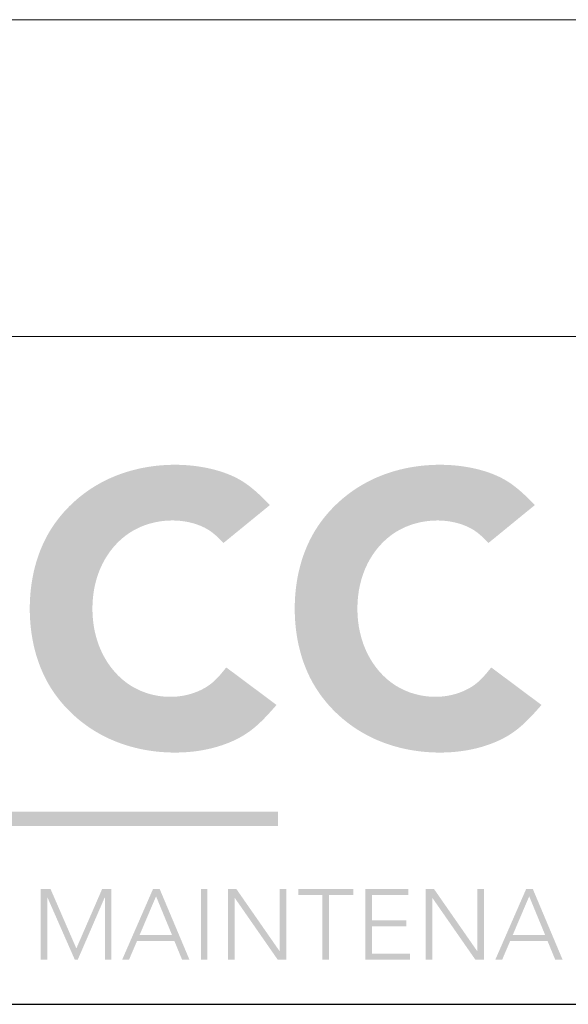
# Model space of a CAD drawing. Units: millimetres. Extents: x -34 to 410, y 16 to 323.
# Drawn here: x 186 to 204, y 16 to 48 of the extents above; entities that cross this region are included whole.
import ezdxf

# ---------------------------------------------------------------- set-up
doc = ezdxf.new("R2010")
doc.units = ezdxf.units.MM

msp = doc.modelspace()

# ---------------------------------------------------------------- hatches: boundary and pattern name
at = {"linetype": 'Continuous', "true_color": 0x1b458f}
h = msp.add_hatch(color=154, dxfattribs=at)
h.dxf.hatch_style = 1
edge = h.paths.add_edge_path()
edge.add_spline(control_points=[(192.72098, 27.15443), (192.57176, 26.96846), (192.27436, 26.59781), (191.61108, 26.26437), (190.67794, 26.12354), (189.50138, 26.45657), (188.54265, 27.58761), (188.23803, 29.07714), (188.54326, 30.57242), (189.52928, 31.70883), (190.70464, 32.02043), (191.5997, 31.91056), (192.20077, 31.66254), (192.48944, 31.37131), (192.63176, 31.22772)], knot_values=[2, 2, 2, 2, 8.50332057, 14.96107334, 21.86441575, 34.213919, 46.68902759, 60.71537144, 74.74836458, 87.3247264, 100.06672244, 106.34648184, 112.02414382, 117.54572191, 117.54572191, 117.54572191, 117.54572191], weights=[1, 1, 1, 1, 1, 1, 1, 1, 1, 1, 1, 1, 1, 1, 1], degree=3, periodic=0)
edge.add_spline(control_points=[(192.63176, 31.22772), (193.13792, 31.64118), (193.64408, 32.05464), (194.15024, 32.4681)], knot_values=[0, 0, 0, 0, 1, 1, 1, 1], weights=[1, 1, 1, 1], degree=3, periodic=0)
edge.add_spline(control_points=[(194.15024, 32.4681), (193.86752, 32.75103), (193.31227, 33.3067), (192.2162, 33.69593), (190.63435, 33.87335), (188.58672, 33.44255), (186.66568, 31.63287), (186.09909, 29.07723), (186.66554, 26.52153), (188.58724, 24.7119), (190.68857, 24.26877), (192.35662, 24.4813), (193.53015, 24.98224), (194.08552, 25.60999), (194.3657, 25.92669)], knot_values=[2, 2, 2, 2, 12.8909651, 23.39003199, 33.18124401, 56.70833824, 78.35447203, 101.99644779, 125.63892669, 147.2857253, 170.81293715, 182.10837549, 193.42435942, 204.94525703, 204.94525703, 204.94525703, 204.94525703], weights=[1, 1, 1, 1, 1, 1, 1, 1, 1, 1, 1, 1, 1, 1, 1], degree=3, periodic=0)
edge.add_spline(control_points=[(194.3657, 25.92669), (193.81746, 26.33593), (193.26922, 26.74518), (192.72098, 27.15443)], knot_values=[0, 0, 0, 0, 1, 1, 1, 1], weights=[1, 1, 1, 1], degree=3, periodic=0)
h = msp.add_hatch(color=154, dxfattribs=at)
h.dxf.hatch_style = 1
edge = h.paths.add_edge_path()
edge.add_spline(control_points=[(201.38795, 27.15443), (201.23875, 26.96845), (200.94138, 26.5978), (200.27812, 26.26437), (199.34487, 26.12355), (198.16812, 26.45647), (197.20916, 27.58757), (196.90459, 29.07714), (197.20978, 30.57246), (198.19602, 31.70893), (199.37158, 32.02043), (200.26683, 31.91054), (200.86804, 31.66251), (201.15694, 31.37131), (201.29939, 31.22772)], knot_values=[0, 0, 0, 0, 6.5029928, 12.96071283, 19.86357983, 32.21688757, 44.69270792, 58.71904358, 72.75202847, 85.32910917, 98.07491944, 104.35464214, 110.03389728, 115.55794409, 115.55794409, 115.55794409, 115.55794409], degree=3, periodic=0)
edge.add_spline(control_points=[(201.29939, 31.22772), (201.80522, 31.64118), (202.31105, 32.05464), (202.81688, 32.4681)], knot_values=[204.94160226, 204.94160226, 204.94160226, 204.94160226, 205.94160226, 205.94160226, 205.94160226, 205.94160226], weights=[1, 1, 1, 1], degree=3, periodic=0)
edge.add_spline(control_points=[(202.81688, 32.4681), (202.53427, 32.75103), (201.97918, 33.30674), (200.8832, 33.69593), (199.30132, 33.87335), (197.2536, 33.44266), (195.33258, 31.63283), (194.76626, 29.07723), (195.33244, 26.52158), (197.25412, 24.71178), (199.35556, 24.26877), (201.02366, 24.48132), (202.19717, 24.98214), (202.75231, 25.60998), (203.03234, 25.92669)], knot_values=[2, 2, 2, 2, 12.88900077, 23.38730782, 33.17793189, 56.70762249, 78.3527919, 101.99444068, 125.63659261, 147.28242686, 170.81223508, 182.10730586, 193.42335708, 204.94160226, 204.94160226, 204.94160226, 204.94160226], weights=[1, 1, 1, 1, 1, 1, 1, 1, 1, 1, 1, 1, 1, 1, 1], degree=3, periodic=0)
edge.add_spline(control_points=[(203.03234, 25.92669), (202.48421, 26.33593), (201.93608, 26.74518), (201.38795, 27.15443)], knot_values=[0, 0, 0, 0, 1, 1, 1, 1], weights=[1, 1, 1, 1], degree=3, periodic=0)
h = msp.add_hatch(color=154, dxfattribs=at)
h.dxf.hatch_style = 1
h.paths.add_polyline_path([(194.41576, 22.43537), (162.13762, 22.43537), (162.13762, 21.96363), (194.41576, 21.96363)])
h = msp.add_hatch(color=154, dxfattribs=at)
h.dxf.hatch_style = 1
h.paths.add_polyline_path([(186.65108, 19.90175), (186.65108, 17.59082), (186.86666, 17.59082), (186.86666, 19.62747), (186.87308, 19.62747), (187.7675, 17.59082), (187.86205, 17.59082), (188.7434, 19.62747), (188.75004, 19.62747), (188.75004, 17.59082), (188.96539, 17.59082), (188.96539, 19.90175), (188.65865, 19.90175), (187.81663, 17.96281), (186.97439, 19.90175)])
h = msp.add_hatch(color=154, dxfattribs=at)
h.dxf.hatch_style = 1
h.paths.add_polyline_path([(190.42392, 19.66688), (190.94624, 18.40036), (189.88549, 18.40036)], flags=16)
h.paths.add_polyline_path([(190.32273, 19.90173), (189.31415, 17.59079), (189.53931, 17.59079), (189.80041, 18.20428), (191.02456, 18.20428), (191.27597, 17.59079), (191.51746, 17.59079), (190.54473, 19.90173)])
h = msp.add_hatch(color=154, dxfattribs=at)
h.dxf.hatch_style = 1
h.paths.add_polyline_path([(191.88915, 19.90172), (191.88915, 17.59078), (192.10472, 17.59078), (192.10472, 19.90172)])
h = msp.add_hatch(color=154, dxfattribs=at)
h.dxf.hatch_style = 1
h.paths.add_polyline_path([(192.77675, 19.90175), (192.77675, 17.59082), (192.99221, 17.59082), (192.99221, 19.6145), (192.99864, 19.6145), (194.40546, 17.59082), (194.6829, 17.59082), (194.6829, 19.90175), (194.46744, 19.90175), (194.46744, 17.87806), (194.46112, 17.87806), (193.05419, 19.90175)])
h = msp.add_hatch(color=154, dxfattribs=at)
h.dxf.hatch_style = 1
h.paths.add_polyline_path([(195.8673, 19.70592), (195.8673, 17.59084), (196.08276, 17.59084), (196.08276, 19.70592), (196.87272, 19.70592), (196.87272, 19.90177), (195.07745, 19.90177), (195.07745, 19.70592)])
h = msp.add_hatch(color=154, dxfattribs=at)
h.dxf.hatch_style = 1
h.paths.add_polyline_path([(197.26731, 19.90175), (197.26731, 17.59082), (198.73306, 17.59082), (198.73306, 17.78656), (197.48288, 17.78656), (197.48288, 18.68762), (198.60572, 18.68762), (198.60572, 18.88337), (197.48288, 18.88337), (197.48288, 19.70589), (198.68089, 19.70589), (198.68089, 19.90175)])
h = msp.add_hatch(color=154, dxfattribs=at)
h.dxf.hatch_style = 1
h.paths.add_polyline_path([(199.24165, 19.90175), (199.24165, 17.59082), (199.45722, 17.59082), (199.45722, 19.6145), (199.46376, 19.6145), (200.87047, 17.59082), (201.14791, 17.59082), (201.14791, 19.90175), (200.93245, 19.90175), (200.93245, 17.87806), (200.92602, 17.87806), (199.5192, 19.90175)])
h = msp.add_hatch(color=154, dxfattribs=at)
h.dxf.hatch_style = 1
h.paths.add_polyline_path([(202.62963, 19.66688), (203.15173, 18.40036), (202.09098, 18.40036)], flags=16)
h.paths.add_polyline_path([(202.52833, 19.90173), (201.51986, 17.59079), (201.74502, 17.59079), (202.00612, 18.20428), (203.23016, 18.20428), (203.48157, 17.59079), (203.72306, 17.59079), (202.75022, 19.90173)])

# ---------------------------------------------------------------- linework, layer by layer
at = {"color": 0, "linetype": 'Continuous', "lineweight": 0}
msp.add_line((137.96781, 48.34482), (409.84137, 48.34482), dxfattribs=at)
at = {"color": 0, "linetype": 'Continuous', "lineweight": 15}
msp.add_line((137.96781, 37.98508), (409.84137, 37.98508), dxfattribs=at)
at = {"color": 0, "linetype": 'Continuous', "lineweight": 30}
msp.add_line((-34.09674, 16.13406), (409.84137, 16.13406), dxfattribs=at)

doc.saveas('drawing.dxf')
